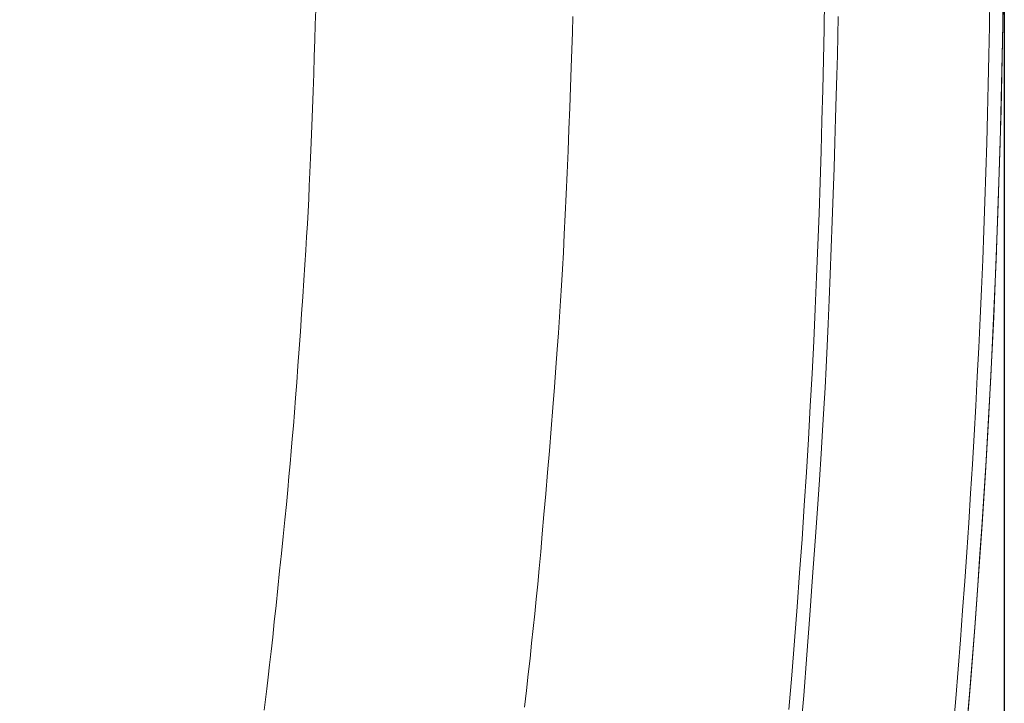
# Model space of a CAD drawing. Units: millimetres. Extents: x 0 to 16078, y -14625 to 2970.
# Drawn here: x 1490 to 1600, y 2210 to 2286 of the extents above; entities that cross this region are included whole.
import ezdxf

# ---------------------------------------------------------------- set-up
doc = ezdxf.new("R2010")
doc.units = ezdxf.units.MM
doc.layers.add('2-0', color=5, linetype='Continuous')
doc.layers.add('寸法線', color=3, linetype='Continuous', lineweight=15)
doc.styles.add('japanese', font='romans.shx', dxfattribs={"bigfont": 'bigfont.shx'})
doc.dimstyles.new('KIHON', dxfattribs={"dimscale": 10, "dimtxt": 2.5, "dimasz": 2.5, "dimexe": 0, "dimexo": 2, "dimgap": 1, "dimtad": 1, "dimdec": 0, "dimdsep": 46, "dimtxsty": 'japanese', "dimblk": 'OPEN30', "dimcen": 2.5, "dimadec": 0, "dimazin": 0, "dimtfac": 1, "dimtdec": 0, "dimtmove": 0, "dimatfit": 0, "dimfxl": 1, "dimarcsym": 0})

# ---------------------------------------------------------------- blocks, each defined once
blk = doc.blocks.new('_Open30')
at = {"color": 0, "linetype": 'ByBlock', "lineweight": -2}
for p, q in [((-1, 0.2679), (0, 0)), ((0, 0), (-1, -0.2679)), ((0, 0), (-1, 0))]:
    blk.add_line(p, q, dxfattribs=at)
blk = doc.blocks.new('*D8')
at = {"layer": 'Defpoints', "color": 0, "linetype": 'Continuous', "transparency": 16777216}
for p in [(1600, 2348.6), (1000.21, 2283.65), (1600, 1930.66)]:
    blk.add_point(p, dxfattribs=at)
at = {"layer": '寸法線', "color": 0, "linetype": 'Continuous', "lineweight": -2, "transparency": 16777216}
for p, q in [((1600, 2328.6), (1600, 1930.66)), ((1000.21, 2263.65), (1000.21, 1930.66)), ((1025.21, 1930.66), (1575, 1930.66))]:
    blk.add_line(p, q, dxfattribs=at)
at = {"layer": '寸法線', "color": 0, "linetype": 'Continuous', "lineweight": -2, "transparency": 16777216, "xscale": 25, "yscale": 25, "zscale": 25, "rotation": 180}
blk.add_blockref('_Open30', (1000.21, 1930.66), dxfattribs=at)
at = {"layer": '寸法線', "color": 0, "linetype": 'Continuous', "lineweight": -2, "transparency": 16777216, "xscale": 25, "yscale": 25, "zscale": 25}
blk.add_blockref('_Open30', (1600, 1930.66), dxfattribs=at)
at = {"layer": '寸法線', "color": 0, "linetype": 'Continuous', "lineweight": 5, "transparency": 16777216, "insert": (1300.1, 1953.16), "char_height": 25, "attachment_point": 5, "style": 'japanese'}
blk.add_mtext('600', dxfattribs=at)

msp = doc.modelspace()

# ---------------------------------------------------------------- linework, layer by layer
at = {"layer": '2-0', "color": 5, "linetype": 'Continuous', "lineweight": 20}
for p, q in [((1579.82, 2285.02), (1579.87, 2288.37)), ((1598.33, 2285.36), (1598.38, 2288.66)), ((1599.88, 2288.71), (1599.83, 2285.41)), ((1522.87, 2285.56), (1522.92, 2287.18)), ((1551.71, 2286.44), (1551.66, 2284.64)), ((1581.39, 2286.44), (1581.35, 2284.27)), ((1522.82, 2283.82), (1522.87, 2285.56)), ((1579.75, 2281.65), (1579.82, 2285.02)), ((1598.27, 2282.09), (1598.33, 2285.36)), ((1599.83, 2285.41), (1599.77, 2282.13)), ((1522.76, 2281.96), (1522.82, 2283.82)), ((1551.66, 2284.64), (1551.6, 2282.75)), ((1581.35, 2284.27), (1581.31, 2282.1)), ((1551.6, 2282.75), (1551.53, 2280.73)), ((1522.69, 2280.04), (1522.76, 2281.96)), ((1579.68, 2278.25), (1579.75, 2281.65)), ((1581.31, 2282.1), (1581.25, 2279.88)), ((1598.2, 2278.82), (1598.27, 2282.09)), ((1599.77, 2282.13), (1599.7, 2278.85)), ((1551.53, 2280.73), (1551.45, 2278.55)), ((1522.62, 2278.09), (1522.69, 2280.04)), ((1581.25, 2279.88), (1581.19, 2277.55)), ((1551.45, 2278.55), (1551.36, 2276.24)), ((1579.59, 2274.82), (1579.68, 2278.25)), ((1598.12, 2275.55), (1598.2, 2278.82)), ((1599.7, 2278.85), (1599.62, 2275.58)), ((1522.55, 2276.13), (1522.62, 2278.09)), ((1581.19, 2277.55), (1581.12, 2275.06)), ((1522.48, 2274.21), (1522.55, 2276.13)), ((1551.36, 2276.24), (1551.27, 2273.84)), ((1581.12, 2275.06), (1581.03, 2272.37)), ((1598.03, 2272.29), (1598.12, 2275.55)), ((1599.62, 2275.58), (1599.53, 2272.31)), ((1522.41, 2272.36), (1522.48, 2274.21)), ((1551.27, 2273.84), (1551.16, 2271.4)), ((1579.49, 2271.37), (1579.59, 2274.82)), ((1522.34, 2270.61), (1522.41, 2272.36)), ((1581.03, 2272.37), (1580.94, 2269.52)), ((1597.93, 2269.02), (1598.03, 2272.29)), ((1599.53, 2272.31), (1599.43, 2269.04)), ((1522.27, 2269), (1522.34, 2270.61)), ((1551.16, 2271.4), (1551.06, 2268.96)), ((1579.38, 2267.89), (1579.49, 2271.37)), ((1580.94, 2269.52), (1580.83, 2266.57)), ((1522.2, 2267.49), (1522.27, 2269)), ((1551.06, 2268.96), (1550.95, 2266.56)), ((1597.82, 2265.75), (1597.93, 2269.02)), ((1599.43, 2269.04), (1599.32, 2265.77)), ((1522.13, 2266.04), (1522.2, 2267.49)), ((1579.26, 2264.39), (1579.38, 2267.89)), ((1550.95, 2266.56), (1550.84, 2264.25)), ((1580.83, 2266.57), (1580.72, 2263.55)), ((1522.06, 2264.64), (1522.13, 2266.04)), ((1597.71, 2262.49), (1597.82, 2265.75)), ((1599.32, 2265.77), (1599.21, 2262.5)), ((1521.98, 2263.23), (1522.06, 2264.64)), ((1550.84, 2264.25), (1550.74, 2262.07)), ((1579.13, 2260.86), (1579.26, 2264.39)), ((1521.9, 2261.79), (1521.98, 2263.23)), ((1580.72, 2263.55), (1580.61, 2260.54)), ((1521.81, 2260.28), (1521.9, 2261.79)), ((1550.74, 2262.07), (1550.64, 2260.05)), ((1597.58, 2259.22), (1597.71, 2262.49)), ((1599.21, 2262.5), (1599.08, 2259.23)), ((1578.99, 2257.31), (1579.13, 2260.86)), ((1521.7, 2258.67), (1521.81, 2260.28)), ((1550.64, 2260.05), (1550.53, 2258.16)), ((1580.61, 2260.54), (1580.5, 2257.58)), ((1521.59, 2256.93), (1521.7, 2258.67)), ((1597.44, 2255.95), (1597.58, 2259.22)), ((1599.08, 2259.23), (1598.95, 2255.96)), ((1550.53, 2258.16), (1550.43, 2256.36)), ((1578.83, 2253.73), (1578.99, 2257.31)), ((1580.5, 2257.58), (1580.38, 2254.73)), ((1521.47, 2255.08), (1521.59, 2256.93)), ((1550.43, 2256.36), (1550.33, 2254.61)), ((1597.3, 2252.69), (1597.44, 2255.95)), ((1598.95, 2255.96), (1598.8, 2252.69)), ((1521.34, 2253.16), (1521.47, 2255.08)), ((1550.33, 2254.61), (1550.21, 2252.85)), ((1580.38, 2254.73), (1580.27, 2252.05)), ((1521.2, 2251.21), (1521.34, 2253.16)), ((1578.66, 2250.12), (1578.83, 2253.73)), ((1550.21, 2252.85), (1550.09, 2251.06)), ((1580.27, 2252.05), (1580.16, 2249.55)), ((1597.14, 2249.42), (1597.3, 2252.69)), ((1598.8, 2252.69), (1598.65, 2249.42)), ((1521.06, 2249.26), (1521.2, 2251.21)), ((1550.09, 2251.06), (1549.95, 2249.17)), ((1578.48, 2246.49), (1578.66, 2250.12)), ((1520.92, 2247.34), (1521.06, 2249.26)), ((1549.95, 2249.17), (1549.8, 2247.16)), ((1580.16, 2249.55), (1580.05, 2247.19)), ((1596.98, 2246.15), (1597.14, 2249.42)), ((1598.65, 2249.42), (1598.48, 2246.14)), ((1520.79, 2245.5), (1520.92, 2247.34)), ((1549.8, 2247.16), (1549.64, 2244.98)), ((1578.28, 2242.84), (1578.48, 2246.49)), ((1580.05, 2247.19), (1579.93, 2244.89)), ((1520.66, 2243.76), (1520.79, 2245.5)), ((1596.81, 2242.88), (1596.98, 2246.15)), ((1598.48, 2246.14), (1598.31, 2242.84)), ((1549.64, 2244.98), (1549.46, 2242.68)), ((1579.93, 2244.89), (1579.8, 2242.56)), ((1520.54, 2242.14), (1520.66, 2243.76)), ((1520.42, 2240.64), (1520.54, 2242.14)), ((1549.46, 2242.68), (1549.27, 2240.29)), ((1578.07, 2239.15), (1578.28, 2242.84)), ((1579.8, 2242.56), (1579.66, 2240.12)), ((1596.63, 2239.61), (1596.81, 2242.88)), ((1598.31, 2242.84), (1598.12, 2239.52)), ((1520.3, 2239.2), (1520.42, 2240.64)), ((1549.27, 2240.29), (1549.07, 2237.85)), ((1579.66, 2240.12), (1579.49, 2237.5)), ((1520.18, 2237.8), (1520.3, 2239.2)), ((1577.85, 2235.45), (1578.07, 2239.15)), ((1596.43, 2236.34), (1596.63, 2239.61)), ((1598.12, 2239.52), (1597.92, 2236.16)), ((1520.06, 2236.4), (1520.18, 2237.8)), ((1549.07, 2237.85), (1548.87, 2235.42)), ((1579.49, 2237.5), (1579.3, 2234.61)), ((1519.92, 2234.96), (1520.06, 2236.4)), ((1548.87, 2235.42), (1548.67, 2233.03)), ((1577.61, 2231.71), (1577.85, 2235.45)), ((1596.23, 2233.07), (1596.43, 2236.34)), ((1597.92, 2236.16), (1597.71, 2232.76)), ((1519.78, 2233.46), (1519.92, 2234.96)), ((1579.3, 2234.61), (1579.08, 2231.36)), ((1519.63, 2231.85), (1519.78, 2233.46)), ((1596.02, 2229.79), (1596.23, 2233.07)), ((1548.67, 2233.03), (1548.47, 2230.73)), ((1597.71, 2232.76), (1597.48, 2229.31)), ((1519.46, 2230.11), (1519.63, 2231.85)), ((1577.36, 2227.96), (1577.61, 2231.71)), ((1579.08, 2231.36), (1578.83, 2227.72)), ((1519.27, 2228.27), (1519.46, 2230.11)), ((1548.47, 2230.73), (1548.28, 2228.55)), ((1595.8, 2226.52), (1596.02, 2229.79)), ((1597.48, 2229.31), (1597.24, 2225.79)), ((1519.08, 2226.36), (1519.27, 2228.27)), ((1548.28, 2228.55), (1548.1, 2226.54)), ((1577.09, 2224.18), (1577.36, 2227.96)), ((1578.83, 2227.72), (1578.54, 2223.73)), ((1548.1, 2226.54), (1547.93, 2224.68)), ((1595.57, 2223.25), (1595.8, 2226.52)), ((1518.88, 2224.41), (1519.08, 2226.36)), ((1597.24, 2225.79), (1596.99, 2222.21)), ((1518.68, 2222.46), (1518.88, 2224.41)), ((1547.93, 2224.68), (1547.77, 2222.92)), ((1576.81, 2220.38), (1577.09, 2224.18)), ((1578.54, 2223.73), (1578.23, 2219.46)), ((1595.33, 2219.97), (1595.57, 2223.25)), ((1518.48, 2220.55), (1518.68, 2222.46)), ((1547.77, 2222.92), (1547.6, 2221.24)), ((1596.99, 2222.21), (1596.72, 2218.56)), ((1547.6, 2221.24), (1547.44, 2219.6)), ((1518.28, 2218.71), (1518.48, 2220.55)), ((1576.51, 2216.57), (1576.81, 2220.38)), ((1595.08, 2216.69), (1595.33, 2219.97)), ((1547.44, 2219.6), (1547.27, 2217.97)), ((1578.23, 2219.46), (1577.89, 2215.01)), ((1518.1, 2216.98), (1518.28, 2218.71)), ((1547.27, 2217.97), (1547.09, 2216.32)), ((1596.72, 2218.56), (1596.43, 2214.84)), ((1517.92, 2215.37), (1518.1, 2216.98)), ((1576.2, 2212.75), (1576.51, 2216.57)), ((1594.82, 2213.42), (1595.08, 2216.69)), ((1547.09, 2216.32), (1546.91, 2214.62)), ((1517.75, 2213.89), (1517.92, 2215.37)), ((1546.91, 2214.62), (1546.71, 2212.84)), ((1577.89, 2215.01), (1577.54, 2210.46)), ((1596.43, 2214.84), (1596.13, 2211.05)), ((1517.6, 2212.51), (1517.75, 2213.89)), ((1594.56, 2210.14), (1594.82, 2213.42)), ((1517.45, 2211.22), (1517.6, 2212.51)), ((1546.71, 2212.84), (1546.5, 2211.01)), ((1575.88, 2208.91), (1576.2, 2212.75)), ((1517.3, 2210), (1517.45, 2211.22)), ((1546.5, 2211.01), (1546.29, 2209.16)), ((1596.13, 2211.05), (1595.8, 2207.2)), ((1517.16, 2208.83), (1517.3, 2210)), ((1577.54, 2210.46), (1577.17, 2205.88)), ((1594.28, 2206.86), (1594.56, 2210.14))]:
    msp.add_line(p, q, dxfattribs=at)
msp.add_arc((451.67, 2305), 1148.33, 350.729, 9.271, dxfattribs=at)

# ---------------------------------------------------------------- dimensions: what is measured, and where the dimension line sits
at = {"layer": '寸法線', "linetype": 'Continuous', "lineweight": 5}
dim = msp.add_linear_dim(base=(1600, 1930.66), p1=(1000.21, 2283.65), p2=(1600, 2348.6), dimstyle='KIHON', dxfattribs=at)
dim.commit()
dim.dimension.update_dxf_attribs({"geometry": '*D8', "text_midpoint": (1300.1, 1930.66), "dimtype": 160})

doc.saveas('drawing.dxf')
